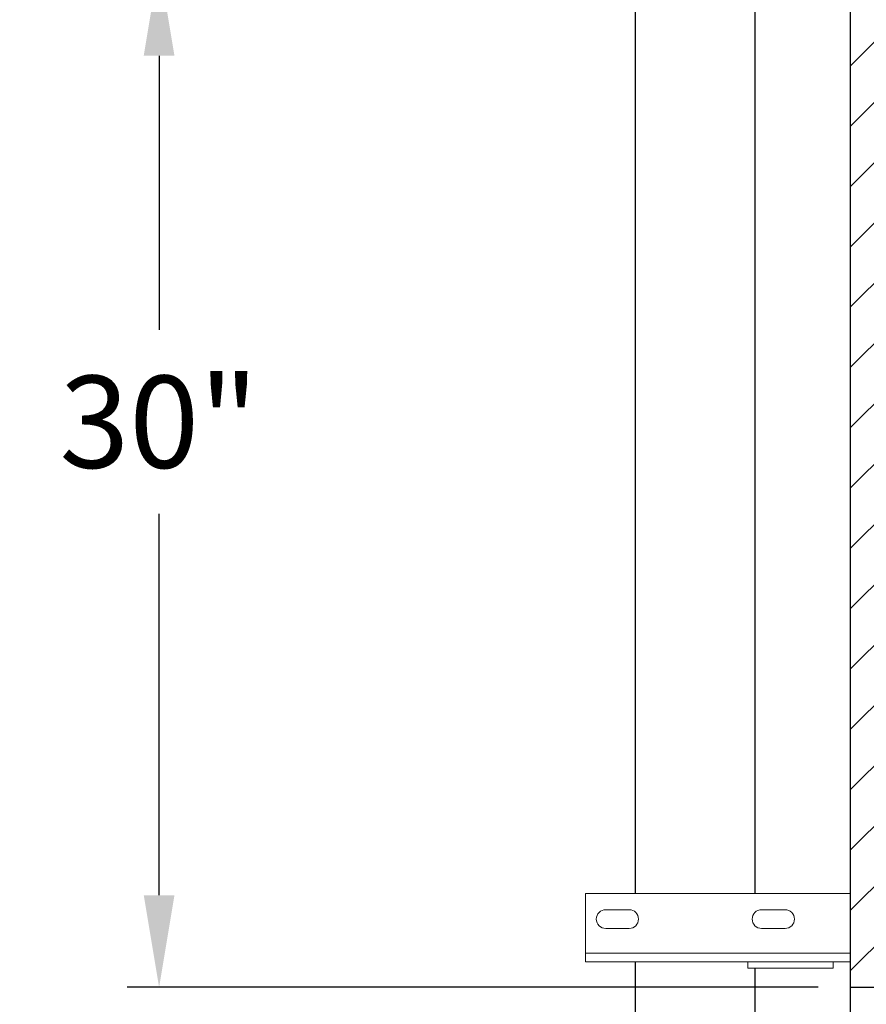
# Model space of a CAD drawing. Extents: x -14 to 208, y -263 to 7.
# Drawn here: x 27 to 52, y -242 to -214 of the extents above; entities that cross this region are included whole.
import ezdxf

# ---------------------------------------------------------------- set-up
doc = ezdxf.new("R2010")
doc.units = 0
doc.header["$MEASUREMENT"] = 0
doc.layers.get('DEFPOINTS').update_dxf_attribs({"linetype": 'CONTINUOUS'})
for name, color, linetype in [('DIM', 1, 'CONTINUOUS'), ('HW', 8, 'CONTINUOUS'), ('RAIL', 1, 'CONTINUOUS')]:
    doc.layers.add(name, color=color, linetype=linetype)
doc.dimstyles.get("Standard").update_dxf_attribs({"dimtxt": 0.18, "dimasz": 0.18, "dimexe": 0.18, "dimexo": 0.0625, "dimgap": 0.09, "dimtad": 0, "dimtih": 1, "dimtoh": 1, "dimdec": 4, "dimzin": 0, "dimdsep": 46, "dimtxsty": 'Standard', "dimcen": 0.09, "dimadec": 0, "dimazin": 0, "dimtfac": 1, "dimtdec": 4, "dimtofl": 0, "dimtmove": 0, "dimatfit": 3, "dimfxl": 1, "dimtolj": 1, "dimtzin": 0, "dimarcsym": 0})

# ---------------------------------------------------------------- blocks, each defined once
blk = doc.blocks.new('*D95')
at = {"layer": 'DEFPOINTS', "color": 0, "transparency": 16777216}
for p in [(51.442, -241.984), (31.196, -251.984), (31.196, -251.984)]:
    blk.add_point(p, dxfattribs=at)
at = {"layer": 'DIM', "color": 0, "lineweight": -2, "transparency": 16777216}
for p, q in [((31.196, -239.284), (31.196, -236.584)), ((50.505, -241.984), (30.259, -241.984)), ((31.196, -254.684), (31.196, -257.384))]:
    blk.add_line(p, q, dxfattribs=at)
at = {"layer": 'DIM', "color": 0, "transparency": 16777216}
for points in [[(30.746, -239.284), (31.646, -239.284), (31.196, -241.984)], [(30.746, -254.684), (31.646, -254.684), (31.196, -251.984)]]:
    blk.add_solid(points, dxfattribs=at)
at = {"layer": 'DIM', "color": 0, "transparency": 16777216, "insert": (31.196, -247.148), "char_height": 2.7, "attachment_point": 5}
blk.add_mtext('\\A1;10"', dxfattribs=at)
blk = doc.blocks.new('*D96')
at = {"layer": 'DEFPOINTS', "color": 0, "transparency": 16777216}
for p in [(51.442, -211.984), (31.196, -241.984), (51.442, -241.984)]:
    blk.add_point(p, dxfattribs=at)
at = {"layer": 'DIM', "color": 0, "transparency": 16777216}
for p, q in [((50.505, -211.984), (30.259, -211.984)), ((31.196, -214.684), (31.196, -222.713)), ((31.196, -239.284), (31.196, -228.113)), ((50.505, -241.984), (30.259, -241.984))]:
    blk.add_line(p, q, dxfattribs=at)
for points in [[(30.746, -214.684), (31.646, -214.684), (31.196, -211.984)], [(30.746, -239.284), (31.646, -239.284), (31.196, -241.984)]]:
    blk.add_solid(points, dxfattribs=at)
at = {"layer": 'DIM', "color": 0, "transparency": 16777216, "insert": (31.196, -225.413), "char_height": 2.7, "attachment_point": 5}
blk.add_mtext('\\A1;30"', dxfattribs=at)

msp = doc.modelspace()

# ---------------------------------------------------------------- hatches: boundary and pattern name
at = {"layer": 'HW'}
h = msp.add_hatch(dxfattribs=at)
h.set_pattern_fill('ANSI31', color=256, scale=10, style=0)
h.set_pattern_definition([(45, (3e-14, -1.2641), (-0.8838835, 0.8838835), [])])
h.paths.add_polyline_path([(51.44229, -182.98432), (55.44229, -182.98432), (55.44229, -172.61184), (51.83897, -173.51269), (52.58707, -171.51918), (51.44229, -171.77669)])
h.paths.add_polyline_path([(51.44229, -241.98432), (55.44229, -241.98432), (55.44229, -211.98432), (51.44229, -211.98432)])
h.paths.add_polyline_path([(-4.05771, -241.98432), (-0.05771, -241.98432), (-0.05771, -172.72653), (-2.41787, -173.51269), (-1.66977, -171.51918), (-4.05771, -172.31459)])

# ---------------------------------------------------------------- linework, layer by layer
for p, q in [((51.44229, -171.77669), (51.44229, -251.98432)), ((51.44229, -241.98432), (81.69229, -241.98432))]:
    msp.add_line(p, q, dxfattribs=at)
at = {"layer": 'RAIL'}
for p, q in [((48.65729, -239.23432), (48.65729, -172.40318)), ((45.15729, -239.23432), (45.15729, -173.1905)), ((45.15729, -251.98432), (45.15729, -241.23432)), ((48.65729, -251.98432), (48.65729, -241.42182))]:
    msp.add_line(p, q, dxfattribs=at)
at = {"layer": 'RAIL', "lineweight": 15}
for p, q in [((51.44229, -239.23432), (43.69229, -239.23432)), ((43.69229, -239.42182), (43.69229, -239.23432)), ((43.69229, -240.79682), (43.69229, -239.42182)), ((51.44229, -239.42182), (51.44229, -239.23432)), ((51.44229, -240.79682), (51.44229, -239.42182)), ((44.27979, -239.70932), (44.96729, -239.70932)), ((48.84729, -239.70932), (49.53479, -239.70932)), ((44.96729, -240.25932), (44.27979, -240.25932)), ((49.53479, -240.25932), (48.84729, -240.25932)), ((43.69229, -240.98432), (43.69229, -240.79682)), ((51.44229, -240.98432), (51.44229, -240.79682)), ((51.44229, -240.98432), (43.69229, -240.98432)), ((43.69229, -241.17182), (43.69229, -240.98432)), ((43.69229, -241.23432), (43.69229, -241.17182)), ((51.44229, -241.17182), (51.44229, -240.98432)), ((51.44229, -241.23432), (51.44229, -241.17182)), ((51.44229, -241.23432), (43.69229, -241.23432)), ((48.44229, -241.23432), (48.44229, -241.42182)), ((50.94229, -241.42182), (48.44229, -241.42182)), ((50.94229, -241.23432), (50.94229, -241.42182))]:
    msp.add_line(p, q, dxfattribs=at)
for centre, start, end in [((44.27979, -239.98432), 90, 270), ((44.96729, -239.98432), 270, 90), ((48.84729, -239.98432), 90, 270), ((49.53479, -239.98432), 270, 90)]:
    msp.add_arc(centre, 0.275, start, end, dxfattribs=at)

# ---------------------------------------------------------------- dimensions: what is measured, and where the dimension line sits
at = {"layer": 'DIM'}
for base, p1, p2, picture, middle in [((31.19616, -241.98432), (51.44229, -211.98432), (51.44229, -241.98432), '*D96', (31.19616, -225.41256)), ((31.19616, -251.98432), (51.44229, -241.98432), (31.19616, -251.98432), '*D95', (31.19616, -247.1477))]:
    dim = msp.add_linear_dim(base=base, p1=p1, p2=p2, angle=90, dimstyle='Standard', override={"dimscale": 15, "dimexe": 0.0625, "dimlunit": 5, "dimpost": '"', "dimfrac": 2}, dxfattribs=at)
    dim.commit()
    dim.dimension.update_dxf_attribs({"geometry": picture, "text_midpoint": middle, "dimtype": 160})

doc.saveas('drawing.dxf')
